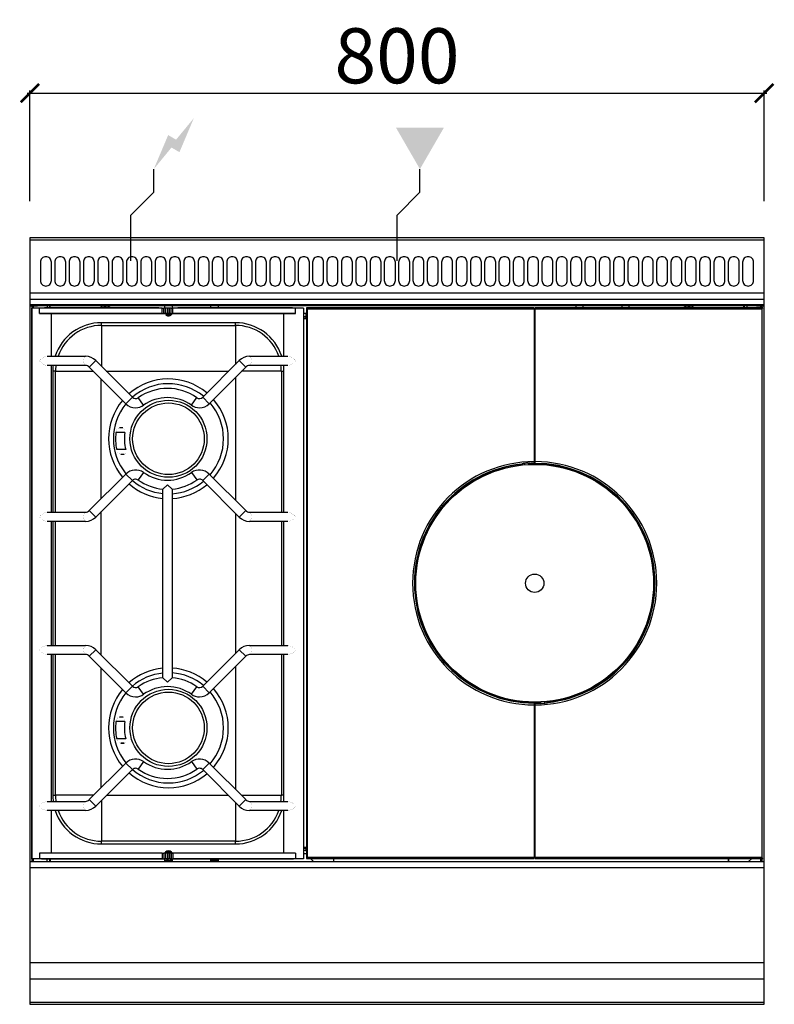
# Model space of a CAD drawing. Units: millimetres. Extents: x -11 to 811, y -835 to 238.
import ezdxf

# ---------------------------------------------------------------- set-up
doc = ezdxf.new("R2010")
doc.units = ezdxf.units.MM
for name, color, linetype in [('CAP-CELTIC-2D', 96, 'Continuous'), ('CAP-DESSIN-COTATION', 150, 'Continuous'), ('CAP-RESERVATIONS-ELEC', 1, 'Continuous'), ('CAP-RESERVATIONS-GAZ', 30, 'Continuous')]:
    doc.layers.add(name, color=color, linetype=linetype)
doc.styles.get("Standard").update_dxf_attribs({"font": 'arial.ttf'})
doc.dimstyles.new('CAPIC-COT-Metric', dxfattribs={"dimtxt": 60, "dimasz": 20, "dimexe": 3, "dimexo": 40, "dimgap": 10, "dimtad": 1, "dimdec": 0, "dimrnd": 0.5, "dimzin": 3, "dimdsep": 46, "dimtxsty": 'Standard', "dimblk": 'ARCHTICK', "dimcen": 3, "dimdle": 3, "dimadec": 0, "dimazin": 2, "dimtfac": 1, "dimtdec": 0, "dimtofl": 0, "dimtmove": 0, "dimatfit": 3, "dimfxl": 1, "dimfrac": 1, "dimtolj": 1, "dimtzin": 0, "dimarcsym": 0})

# ---------------------------------------------------------------- blocks, each defined once
blk = doc.blocks.new('_ArchTick')
at = {"color": 0, "linetype": 'ByBlock', "const_width": 0.15}
blk.add_lwpolyline([(-0.5, -0.5), (0.5, 0.5)], dxfattribs=at)
blk = doc.blocks.new('*D2')
at = {"layer": 'CAP-DESSIN-COTATION', "color": 0, "lineweight": -2, "transparency": 16777216}
for p, q in [((-3, 157.8), (803, 157.8)), ((0, 40), (0, 160.8)), ((800, 40), (800, 160.8))]:
    blk.add_line(p, q, dxfattribs=at)
at = {"layer": 'Defpoints', "color": 0, "transparency": 16777216}
for p in [(800, 157.8), (0, 0), (800, 0)]:
    blk.add_point(p, dxfattribs=at)
at = {"layer": 'CAP-DESSIN-COTATION', "color": 0, "lineweight": -2, "transparency": 16777216, "xscale": 20, "yscale": 20, "zscale": 20, "rotation": 180}
blk.add_blockref('_ArchTick', (0, 157.8), dxfattribs=at)
at = {"layer": 'CAP-DESSIN-COTATION', "color": 0, "lineweight": -2, "transparency": 16777216, "xscale": 20, "yscale": 20, "zscale": 20}
blk.add_blockref('_ArchTick', (800, 157.8), dxfattribs=at)
at = {"layer": 'CAP-DESSIN-COTATION', "color": 0, "transparency": 16777216, "insert": (400, 198.5), "char_height": 60, "attachment_point": 5}
blk.add_mtext('\\A1;800', dxfattribs=at)
blk = doc.blocks.new('A$C0f2822d9')
at = {"layer": 'CAP-RESERVATIONS-ELEC', "linetype": 'Continuous'}
blk.add_hatch(color=256, dxfattribs=at).paths.add_polyline_path([(178.7, 130.6), (159.3, 107.1), (150.7, 112.1), (135, 75), (154.3, 98.5), (163, 93.5)])
at = {"layer": 'CAP-RESERVATIONS-GAZ', "linetype": 'Continuous'}
blk.add_hatch(color=256, dxfattribs=at).paths.add_polyline_path([(425, 75), (451, 120), (399, 120)])
at = {"layer": 'CAP-CELTIC-2D'}
for p, q in [((799.5, -2.5), (0.5, -2.5)), ((799.5, -60.3), (0.5, -60.3)), ((800, -67), (0, -67)), ((800, -73), (0, -73)), ((75.8, -73), (0, -73)), ((799.5, -74), (0.5, -74)), ((0.5, -74), (8.5, -74)), ((2, -73), (2, -76.4)), ((4, -76.4), (4, -73)), ((10.5, -74), (8.5, -74)), ((789.5, -74), (10.5, -74)), ((19, -73), (19, -76.3)), ((21.7, -76.3), (21.7, -73)), ((22, -76.3), (22, -73)), ((75.8, -73), (88.3, -73)), ((77.6, -74.5), (77.7, -74.5)), ((77.6, -74.5), (77.7, -74.5)), ((77.7, -74.5), (77.7, -74.5)), ((81.4, -74.5), (82.6, -74.5)), ((81.4, -75.6), (81.4, -74.5)), ((81.4, -74.5), (82.6, -74.5)), ((82.6, -74.5), (82.6, -75.6)), ((86.3, -74.5), (86.4, -74.5)), ((86.3, -74.5), (86.4, -74.5)), ((711.8, -73), (88.3, -73)), ((147, -76.4), (147, -73)), ((155, -73), (155, -76.4)), ((197, -76.3), (197, -73)), ((205, -73), (205, -76.3)), ((595, -73), (595, -76.2)), ((603, -76.2), (603, -73)), ((645, -73), (645, -76.2)), ((653, -76.2), (653, -73)), ((711.8, -73), (724.3, -73)), ((713.6, -74.5), (713.7, -74.5)), ((713.6, -74.5), (713.7, -74.5)), ((717.4, -74.5), (718.6, -74.5)), ((717.4, -75.6), (717.4, -74.5)), ((717.4, -74.5), (718.6, -74.5)), ((718.6, -74.5), (718.6, -75.6)), ((722.3, -74.5), (722.4, -74.5)), ((722.3, -74.5), (722.4, -74.5)), ((800, -73), (724.3, -73)), ((778, -76.2), (778, -73)), ((778.3, -73), (778.3, -76.2)), ((781, -73), (781, -76.2)), ((791.5, -74), (789.5, -74)), ((791.5, -74), (799.5, -74)), ((796, -73), (796, -76.2)), ((798, -76.2), (798, -73)), ((2, -76.4), (2, -376.4)), ((10.5, -76.4), (2, -76.4)), ((2, -676.4), (2, -76.4)), ((10.5, -82.4), (10.5, -76.4)), ((144.2, -76.4), (10.5, -76.4)), ((144.2, -82.4), (10.5, -82.4)), ((10.5, -82.4), (23.3, -82.4)), ((12.6, -82.4), (23.3, -82.4)), ((140.7, -76.3), (16, -76.3)), ((23.3, -82.4), (146.5, -82.4)), ((23.3, -82.4), (23.3, -128.9)), ((140.7, -76.3), (140.7, -76.4)), ((144.2, -82.4), (144.2, -76.4)), ((144.2, -76.4), (146.1, -76.4)), ((144.2, -82.4), (146.1, -82.4)), ((146.1, -82.4), (146.1, -76.4)), ((147.9, -76.4), (146.1, -76.4)), ((147.9, -82.4), (146.1, -82.4)), ((146.7, -82.4), (147, -82.4)), ((149, -82.4), (147, -82.4)), ((147, -82.6), (147, -82.4)), ((147.9, -82.4), (147.9, -76.4)), ((149.8, -76.4), (147.9, -76.4)), ((149.8, -82.4), (147.9, -82.4)), ((154, -83.7), (148.1, -83.7)), ((149, -82.4), (151, -82.4)), ((149.8, -82.4), (149.8, -76.4)), ((150.2, -76.4), (149.8, -76.4)), ((150.2, -82.4), (149.8, -82.4)), ((150.2, -82.4), (150.2, -76.4)), ((152.1, -76.4), (150.2, -76.4)), ((152.1, -82.4), (150.2, -82.4)), ((153, -82.4), (151, -82.4)), ((152.1, -82.4), (152.1, -76.4)), ((153.9, -76.4), (152.1, -76.4)), ((153.9, -82.4), (152.1, -82.4)), ((153, -82.4), (153.5, -82.4)), ((153.5, -82.4), (155.4, -82.4)), ((153.9, -82.4), (153.9, -76.4)), ((153.9, -76.4), (155.8, -76.4)), ((153.9, -82.4), (155.8, -82.4)), ((154.2, -83.5), (155.4, -82.4)), ((155, -82.4), (155, -82.7)), ((155.4, -82.4), (276.7, -82.4)), ((155.8, -82.4), (155.8, -76.4)), ((289.5, -76.4), (155.8, -76.4)), ((289.5, -82.4), (155.8, -82.4)), ((286, -76.3), (161.4, -76.3)), ((161.4, -76.4), (161.4, -76.3)), ((276.7, -82.4), (287.3, -82.4)), ((276.7, -82.4), (289.5, -82.4)), ((276.7, -128.9), (276.7, -82.4)), ((289.5, -82.4), (289.5, -76.4)), ((298, -76.4), (289.5, -76.4)), ((298, -76.4), (298, -676.4)), ((298, -81.8), (301.5, -81.8)), ((298, -85.5), (301, -85.5)), ((301.5, -83.2), (301, -83.2)), ((301, -87.2), (301, -83.2)), ((302.5, -77.2), (301.5, -76.2)), ((301.5, -76.2), (301.5, -676.2)), ((549.5, -76.2), (301.5, -76.2)), ((302.5, -77.2), (549.5, -77.2)), ((302.5, -675.2), (302.5, -77.2)), ((549.5, -77.2), (549.5, -76.2)), ((549.5, -77.2), (549.5, -243.7)), ((550.5, -82), (549.5, -82)), ((798.5, -76.2), (550.5, -76.2)), ((550.5, -76.2), (550.5, -77.2)), ((550.5, -243.7), (550.5, -77.2)), ((550.5, -77.2), (797.5, -77.2)), ((797.5, -77.2), (798.5, -76.2)), ((797.5, -77.2), (797.5, -675.2)), ((224, -92.3), (78, -92.3)), ((78, -95.3), (78, -92.3)), ((78, -95.3), (224, -95.3)), ((78, -95.3), (78, -139.8)), ((224, -95.3), (224, -92.3)), ((224, -95.3), (224, -137.8)), ((298, -87.6), (301, -87.6)), ((301, -87.7), (298, -87.7)), ((301, -87.2), (301.5, -87.2)), ((301, -87.7), (301, -87.2)), ((550.5, -100.5), (549.5, -100.5)), ((549.5, -103.5), (550.5, -103.5)), ((549.5, -104.7), (550.5, -104.7)), ((549.5, -121.4), (550, -121.4)), ((549.5, -121.9), (550.5, -121.9)), ((550, -121.4), (550, -121.4)), ((18.9, -128.9), (60.8, -128.9)), ((60.8, -138.9), (18.9, -138.9)), ((23.3, -138.9), (23.3, -298.9)), ((60.8, -138.9), (60.7, -138.9)), ((64.7, -140.7), (71.8, -133.6)), ((71.8, -133.6), (111.7, -173.5)), ((188.3, -173.5), (228.2, -133.6)), ((235.3, -140.7), (228.2, -133.6)), ((239.2, -128.9), (281.1, -128.9)), ((281.1, -138.9), (239.2, -138.9)), ((276.7, -298.9), (276.7, -138.9)), ((25.1, -145.3), (25.1, -298.9)), ((28.1, -145.3), (25.1, -145.3)), ((28.1, -298.9), (28.1, -145.3)), ((28.1, -145.3), (69.4, -145.3)), ((104.6, -180.6), (64.7, -140.7)), ((83.3, -145.1), (216.7, -145.1)), ((235.3, -140.7), (195.4, -180.6)), ((274, -145.3), (230.6, -145.3)), ((274, -145.3), (276.7, -145.3)), ((274, -145.3), (274, -298.9)), ((77.8, -284), (77.8, -153.8)), ((224.2, -151.7), (224.2, -286)), ((104.6, -180.6), (111.7, -173.5)), ((123.9, -182.2), (118.1, -174)), ((176.1, -182.2), (181.9, -174)), ((195.4, -180.6), (188.3, -173.5)), ((103.5, -212), (93.8, -212)), ((101.4, -207), (97.7, -207)), ((104.5, -230.6), (94.7, -230.6)), ((99.1, -235.6), (102.9, -235.6)), ((536, -246.8), (536.1, -246.3)), ((536.1, -246.2), (536.1, -246.3)), ((537.5, -245.7), (536.4, -246)), ((536.5, -245.9), (536.5, -246.8)), ((537.5, -245.7), (537.5, -245.7)), ((538.7, -245.6), (538.7, -247.2)), ((539.2, -247.1), (539.2, -245.6)), ((543, -245.3), (543, -245.3)), ((543.5, -245.3), (543, -245.3)), ((543.5, -245.3), (543.5, -245.3)), ((543.5, -245.3), (543.5, -245.3)), ((544.7, -245.4), (543.5, -245.3)), ((544, -245.8), (544, -246.3)), ((544.5, -245.8), (544.5, -245.3)), ((545, -245.5), (544.6, -245.4)), ((545, -245.5), (545, -245.5)), ((549.5, -243.7), (549.5, -245.2)), ((549.5, -245.7), (549.5, -245.2)), ((550.5, -245.2), (549.5, -245.2)), ((550, -245.7), (550, -245.7)), ((550, -245.7), (550, -246.2)), ((550, -246.2), (550.1, -246.1)), ((550.1, -246.1), (550.5, -245.6)), ((550.5, -245.6), (550.5, -243.7)), ((550.5, -245.6), (550.5, -245.6)), ((64.7, -297), (104.6, -257.2)), ((104.6, -257.2), (111.7, -264.2)), ((123.9, -255.5), (118.1, -263.7)), ((176.1, -255.5), (181.9, -263.7)), ((195.4, -257.2), (188.3, -264.2)), ((195.4, -257.2), (235.3, -297)), ((536, -246.8), (536.5, -246.8)), ((536, -246.8), (536, -247.4)), ((536.5, -247.4), (536.5, -246.8)), ((111.7, -264.2), (71.8, -304.1)), ((228.2, -304.1), (188.3, -264.2)), ((150, -268.9), (145, -273.6)), ((145, -479.1), (145, -273.6)), ((145, -273.6), (145, -273.6)), ((155, -273.6), (150, -268.9)), ((155, -273.6), (155, -273.6)), ((155, -273.6), (155, -479.1)), ((18.9, -298.9), (60.8, -298.9)), ((64.7, -297), (71.8, -304.1)), ((77.8, -454.6), (77.8, -298.1)), ((224.2, -300.2), (224.2, -452.6)), ((235.3, -297), (228.2, -304.1)), ((239.2, -298.9), (281.1, -298.9)), ((60.8, -308.9), (18.9, -308.9)), ((23.3, -308.9), (23.3, -443.9)), ((25.1, -308.9), (25.1, -443.9)), ((28.1, -443.9), (28.1, -308.9)), ((281.1, -308.9), (239.2, -308.9)), ((274, -308.9), (274, -443.9)), ((276.7, -443.9), (276.7, -308.9)), ((2, -376.4), (2, -676.4)), ((18.9, -443.9), (60.8, -443.9)), ((64.7, -455.7), (71.8, -448.6)), ((71.8, -448.6), (111.7, -488.5)), ((188.3, -488.5), (228.2, -448.6)), ((235.3, -455.7), (228.2, -448.6)), ((239.2, -443.9), (281.1, -443.9)), ((60.8, -453.9), (18.9, -453.9)), ((23.3, -453.9), (23.3, -613.9)), ((25.1, -453.9), (25.1, -607.3)), ((28.1, -607.3), (28.1, -453.9)), ((60.8, -453.9), (60.7, -453.9)), ((104.6, -495.6), (64.7, -455.7)), ((235.3, -455.7), (195.4, -495.6)), ((281.1, -453.9), (239.2, -453.9)), ((274, -453.9), (274, -607.3)), ((276.7, -613.9), (276.7, -453.9)), ((77.8, -599), (77.8, -468.8)), ((224.2, -466.7), (224.2, -601)), ((145, -479.1), (150, -483.9)), ((145, -479.1), (145, -479.1)), ((150, -483.9), (155, -479.1)), ((155, -479.1), (155, -479.1)), ((104.6, -495.6), (111.7, -488.5)), ((123.9, -497.2), (118.1, -489)), ((176.1, -497.2), (181.9, -489)), ((195.4, -495.6), (188.3, -488.5)), ((549.9, -506.3), (549.5, -506.7)), ((549.5, -506.7), (549.5, -506.8)), ((549.5, -506.8), (549.5, -508.7)), ((549.5, -507.2), (550.5, -507.2)), ((549.5, -508.7), (549.5, -675.2)), ((550, -506.2), (549.9, -506.3)), ((550, -506.7), (550, -506.2)), ((550.5, -506.7), (550.5, -507.1)), ((550.5, -508.7), (550.5, -507.1)), ((550.5, -675.2), (550.5, -508.7)), ((555, -506.8), (555.4, -507)), ((555, -506.8), (555, -506.8)), ((555.3, -507), (556.5, -507.1)), ((555.5, -506.5), (555.5, -507)), ((555.7, -507), (556.5, -507)), ((556, -506.5), (556, -506)), ((556.5, -507), (557, -507)), ((556.5, -507), (556.5, -507.1)), ((556.5, -507), (556.5, -507)), ((556.5, -507.1), (556.5, -507.1)), ((557, -507), (557, -507)), ((560.8, -505.2), (560.8, -506.8)), ((561.3, -506.7), (561.3, -505.2)), ((562.5, -506.6), (563.6, -506.4)), ((562.5, -506.7), (562.5, -506.6)), ((563.5, -505), (563.5, -505.6)), ((564, -505.6), (563.5, -505.6)), ((563.5, -506.4), (563.5, -505.6)), ((564, -505.6), (563.9, -506.1)), ((563.9, -506.2), (563.9, -506.1)), ((564, -505.6), (564, -504.9)), ((101.4, -522), (97.7, -522)), ((101.5, -522), (97.7, -522)), ((103.5, -527), (93.8, -527)), ((104.5, -545.6), (94.7, -545.6)), ((99.1, -550.6), (102.9, -550.6)), ((102.9, -550.6), (99.1, -550.6)), ((64.7, -612), (104.6, -572.2)), ((111.7, -579.2), (71.8, -619.1)), ((104.6, -572.2), (111.7, -579.2)), ((123.9, -570.5), (118.1, -578.7)), ((176.1, -570.5), (181.9, -578.7)), ((195.4, -572.2), (188.3, -579.2)), ((228.2, -619.1), (188.3, -579.2)), ((195.4, -572.2), (235.3, -612)), ((25.1, -607.3), (28.1, -607.3)), ((69.5, -607.3), (28.1, -607.3)), ((216.6, -607.5), (83.4, -607.5)), ((230.5, -607.3), (274, -607.3)), ((276.7, -607.3), (274, -607.3)), ((18.9, -613.9), (60.8, -613.9)), ((64.7, -612), (71.8, -619.1)), ((78, -612.9), (78, -657.3)), ((224, -615), (224, -657.3)), ((235.3, -612), (228.2, -619.1)), ((239.2, -613.9), (281.1, -613.9)), ((60.8, -623.9), (18.9, -623.9)), ((23.3, -623.9), (23.3, -670.4)), ((281.1, -623.9), (239.2, -623.9)), ((276.7, -670.4), (276.7, -623.9)), ((550.5, -630.4), (549.5, -630.5)), ((550, -630.9), (550, -630.9)), ((550.5, -630.9), (550, -630.9)), ((549.5, -633.5), (550.5, -633.5)), ((224, -657.3), (78, -657.3)), ((78, -660.3), (78, -657.3)), ((78, -660.3), (224, -660.3)), ((224, -660.3), (224, -657.3)), ((298, -663.7), (301, -663.7)), ((301, -665), (298, -665)), ((301, -665.1), (298, -665.1)), ((301, -663.7), (301, -664.2)), ((301.5, -664.2), (301, -664.2)), ((301, -668.2), (301, -664.2)), ((550.5, -657.3), (549.5, -657.3)), ((550.5, -658.5), (549.5, -658.5)), ((549.5, -661.5), (550.5, -661.5)), ((10.5, -670.4), (10.5, -676.4)), ((144.2, -670.4), (10.5, -670.4)), ((144.2, -670.4), (144.2, -676.4)), ((144.2, -670.4), (146.1, -670.4)), ((146.1, -670.4), (146.1, -676.4)), ((147.9, -670.4), (146.1, -670.4)), ((147.9, -669.1), (146.6, -670.4)), ((147.9, -669.1), (146.6, -670.4)), ((147, -670.4), (147, -670)), ((149.8, -670.4), (147.9, -670.4)), ((147.9, -670.4), (147.9, -676.4)), ((154.1, -669), (148, -669)), ((150.2, -670.4), (149.8, -670.4)), ((149.8, -670.4), (149.8, -676.4)), ((152.1, -670.4), (150.2, -670.4)), ((150.2, -670.4), (150.2, -676.4)), ((152.1, -670.4), (152.1, -676.4)), ((153.9, -670.4), (152.1, -670.4)), ((153.9, -670.4), (153.9, -676.4)), ((153.9, -670.4), (155.8, -670.4)), ((155.5, -670.4), (154.2, -669.1)), ((155.5, -670.4), (154.2, -669.1)), ((155, -669.9), (155, -670.4)), ((155.8, -670.4), (155.8, -676.4)), ((289.5, -670.4), (155.8, -670.4)), ((289.5, -670.4), (289.5, -676.4)), ((301, -667.3), (298, -667.3)), ((298, -670.8), (301.5, -670.8)), ((301.5, -670.9), (298, -670.9)), ((301, -668.2), (301.5, -668.2)), ((301, -670.9), (301, -670.8)), ((301.4, -670.9), (301.4, -670.8)), ((302.5, -675.2), (301.5, -676.2)), ((549.5, -675.2), (302.5, -675.2)), ((549.5, -676.2), (549.5, -675.2)), ((797.5, -675.2), (550.5, -675.2)), ((550.5, -675.2), (550.5, -676.2)), ((797.5, -675.2), (798.5, -676.2)), ((800, -679.8), (0, -679.8)), ((0, -685.8), (800, -685.8)), ((2, -676.4), (2, -679.8)), ((10.5, -676.4), (2, -676.4)), ((12.6, -676.4), (2, -676.4)), ((4, -679.8), (4, -676.4)), ((144.2, -676.4), (10.5, -676.4)), ((12.6, -676.4), (146.5, -676.4)), ((19, -679.8), (19, -676.4)), ((21.7, -679.8), (21.7, -676.4)), ((22, -676.4), (22, -679.8)), ((144.2, -676.4), (146.1, -676.4)), ((147.9, -676.4), (146.1, -676.4)), ((146.5, -676.4), (147, -676.4)), ((149, -676.4), (147, -676.4)), ((147, -679.8), (147, -676.4)), ((155, -678.2), (147, -678.2)), ((147, -678.5), (155, -678.5)), ((149.8, -676.4), (147.9, -676.4)), ((149, -676.4), (151, -676.4)), ((150.2, -676.4), (149.8, -676.4)), ((152.1, -676.4), (150.2, -676.4)), ((153, -676.4), (151, -676.4)), ((153.9, -676.4), (152.1, -676.4)), ((153, -676.4), (153.5, -676.4)), ((153.5, -676.4), (287.3, -676.4)), ((153.9, -676.4), (155.8, -676.4)), ((155, -676.4), (155, -679.8)), ((289.5, -676.4), (155.8, -676.4)), ((197, -679.8), (197, -676.4)), ((205, -678.2), (197, -678.2)), ((197, -678.5), (205, -678.5)), ((205, -676.4), (205, -679.8)), ((298, -676.4), (287.3, -676.4)), ((298, -676.4), (289.5, -676.4)), ((301.5, -676.2), (549.5, -676.2)), ((309.3, -679.8), (305.6, -676.2)), ((330.7, -676.2), (330.7, -679.8)), ((331, -676.2), (331, -679.8)), ((550.5, -676.2), (798.5, -676.2)), ((761, -676.2), (761, -679.8)), ((761.3, -679.8), (761.3, -676.2)), ((786.4, -676.2), (782.7, -679.8)), ((796, -676.2), (796, -679.8)), ((798, -679.8), (798, -676.2)), ((800, -789.8), (0, -789.8)), ((800, -807.6), (0, -807.6)), ((800, -833.1), (0, -833.1))]:
    blk.add_line(p, q, dxfattribs=at)
blk.add_lwpolyline([(800, 0), (0, 0), (0, -835), (800, -835)], close=True, dxfattribs=at)
for points in [[(17.5, -20.4), (17.5, -20.4, 0.414214), (11.5, -26.4), (11.5, -46.4, 0.414214), (17.5, -52.4), (17.5, -52.4, 0.414214), (23.5, -46.4), (23.5, -26.4, 0.414214)], [(33.1, -20.4), (33.1, -20.4, 0.414214), (27.1, -26.4), (27.1, -46.4, 0.414214), (33.1, -52.4), (33.1, -52.4, 0.414214), (39.1, -46.4), (39.1, -26.4, 0.414214)], [(48.7, -20.4), (48.7, -20.4, 0.414214), (42.7, -26.4), (42.7, -46.4, 0.414214), (48.7, -52.4), (48.7, -52.4, 0.414214), (54.7, -46.4), (54.7, -26.4, 0.414214)], [(64.3, -20.4), (64.3, -20.4, 0.414214), (58.3, -26.4), (58.3, -46.4, 0.414214), (64.3, -52.4), (64.3, -52.4, 0.414214), (70.3, -46.4), (70.3, -26.4, 0.414214)], [(79.9, -20.4), (79.9, -20.4, 0.414214), (73.9, -26.4), (73.9, -46.4, 0.414214), (79.9, -52.4), (79.9, -52.4, 0.414214), (85.9, -46.4), (85.9, -26.4, 0.414214)], [(95.6, -20.4), (95.6, -20.4, 0.414214), (89.6, -26.4), (89.6, -46.4, 0.414214), (95.6, -52.4), (95.6, -52.4, 0.414214), (101.6, -46.4), (101.6, -26.4, 0.414214)], [(111.2, -20.4), (111.2, -20.4, 0.414214), (105.2, -26.4), (105.2, -46.4, 0.414214), (111.2, -52.4), (111.2, -52.4, 0.414214), (117.2, -46.4), (117.2, -26.4, 0.414214)], [(126.8, -20.4), (126.8, -20.4, 0.414214), (120.8, -26.4), (120.8, -46.4, 0.414214), (126.8, -52.4), (126.8, -52.4, 0.414214), (132.8, -46.4), (132.8, -26.4, 0.414214)], [(142.4, -20.4), (142.4, -20.4, 0.414214), (136.4, -26.4), (136.4, -46.4, 0.414214), (142.4, -52.4), (142.4, -52.4, 0.414214), (148.4, -46.4), (148.4, -26.4, 0.414214)], [(158, -20.4), (158, -20.4, 0.414214), (152, -26.4), (152, -46.4, 0.414214), (158, -52.4), (158, -52.4, 0.414214), (164, -46.4), (164, -26.4, 0.414214)], [(173.6, -20.4), (173.6, -20.4, 0.414214), (167.6, -26.4), (167.6, -46.4, 0.414214), (173.6, -52.4), (173.6, -52.4, 0.414214), (179.6, -46.4), (179.6, -26.4, 0.414214)], [(189.2, -20.4), (189.2, -20.4, 0.414214), (183.2, -26.4), (183.2, -46.4, 0.414214), (189.2, -52.4), (189.2, -52.4, 0.414214), (195.2, -46.4), (195.2, -26.4, 0.414214)], [(204.8, -20.4), (204.8, -20.4, 0.414214), (198.8, -26.4), (198.8, -46.4, 0.414214), (204.8, -52.4), (204.8, -52.4, 0.414214), (210.8, -46.4), (210.8, -26.4, 0.414214)], [(220.5, -20.4), (220.5, -20.4, 0.414214), (214.5, -26.4), (214.5, -46.4, 0.414214), (220.5, -52.4), (220.5, -52.4, 0.414214), (226.5, -46.4), (226.5, -26.4, 0.414214)], [(236.1, -20.4), (236.1, -20.4, 0.414214), (230.1, -26.4), (230.1, -46.4, 0.414214), (236.1, -52.4), (236.1, -52.4, 0.414214), (242.1, -46.4), (242.1, -26.4, 0.414214)], [(251.7, -20.4), (251.7, -20.4, 0.414214), (245.7, -26.4), (245.7, -46.4, 0.414214), (251.7, -52.4), (251.7, -52.4, 0.414214), (257.7, -46.4), (257.7, -26.4, 0.414214)], [(267.3, -20.4), (267.3, -20.4, 0.414214), (261.3, -26.4), (261.3, -46.4, 0.414214), (267.3, -52.4), (267.3, -52.4, 0.414214), (273.3, -46.4), (273.3, -26.4, 0.414214)], [(282.9, -20.4), (282.9, -20.4, 0.414214), (276.9, -26.4), (276.9, -46.4, 0.414214), (282.9, -52.4), (282.9, -52.4, 0.414214), (288.9, -46.4), (288.9, -26.4, 0.414214)], [(298.5, -20.4), (298.5, -20.4, 0.414214), (292.5, -26.4), (292.5, -46.4, 0.414214), (298.5, -52.4), (298.5, -52.4, 0.414214), (304.5, -46.4), (304.5, -26.4, 0.414214)], [(314.1, -20.4), (314.1, -20.4, 0.414214), (308.1, -26.4), (308.1, -46.4, 0.414214), (314.1, -52.4), (314.1, -52.4, 0.414214), (320.1, -46.4), (320.1, -26.4, 0.414214)], [(329.7, -20.4), (329.7, -20.4, 0.414214), (323.7, -26.4), (323.7, -46.4, 0.414214), (329.7, -52.4), (329.7, -52.4, 0.414214), (335.7, -46.4), (335.7, -26.4, 0.414214)], [(345.4, -20.4), (345.4, -20.4, 0.414214), (339.4, -26.4), (339.4, -46.4, 0.414214), (345.4, -52.4), (345.4, -52.4, 0.414214), (351.4, -46.4), (351.4, -26.4, 0.414214)], [(361, -20.4), (361, -20.4, 0.414214), (355, -26.4), (355, -46.4, 0.414214), (361, -52.4), (361, -52.4, 0.414214), (367, -46.4), (367, -26.4, 0.414214)], [(376.6, -20.4), (376.6, -20.4, 0.414214), (370.6, -26.4), (370.6, -46.4, 0.414214), (376.6, -52.4), (376.6, -52.4, 0.414214), (382.6, -46.4), (382.6, -26.4, 0.414214)], [(392.2, -20.4), (392.2, -20.4, 0.414214), (386.2, -26.4), (386.2, -46.4, 0.414214), (392.2, -52.4), (392.2, -52.4, 0.414214), (398.2, -46.4), (398.2, -26.4, 0.414214)], [(407.8, -20.4), (407.8, -20.4, 0.414214), (401.8, -26.4), (401.8, -46.4, 0.414214), (407.8, -52.4), (407.8, -52.4, 0.414214), (413.8, -46.4), (413.8, -26.4, 0.414214)], [(423.4, -20.4), (423.4, -20.4, 0.414214), (417.4, -26.4), (417.4, -46.4, 0.414214), (423.4, -52.4), (423.4, -52.4, 0.414214), (429.4, -46.4), (429.4, -26.4, 0.414214)], [(439, -20.4), (439, -20.4, 0.414214), (433, -26.4), (433, -46.4, 0.414214), (439, -52.4), (439, -52.4, 0.414214), (445, -46.4), (445, -26.4, 0.414214)], [(454.6, -20.4), (454.6, -20.4, 0.414214), (448.6, -26.4), (448.6, -46.4, 0.414214), (454.6, -52.4), (454.6, -52.4, 0.414214), (460.6, -46.4), (460.6, -26.4, 0.414214)], [(470.3, -20.4), (470.3, -20.4, 0.414214), (464.3, -26.4), (464.3, -46.4, 0.414214), (470.3, -52.4), (470.3, -52.4, 0.414214), (476.3, -46.4), (476.3, -26.4, 0.414214)], [(485.9, -20.4), (485.9, -20.4, 0.414214), (479.9, -26.4), (479.9, -46.4, 0.414214), (485.9, -52.4), (485.9, -52.4, 0.414214), (491.9, -46.4), (491.9, -26.4, 0.414214)], [(501.5, -20.4), (501.5, -20.4, 0.414214), (495.5, -26.4), (495.5, -46.4, 0.414214), (501.5, -52.4), (501.5, -52.4, 0.414214), (507.5, -46.4), (507.5, -26.4, 0.414214)], [(517.1, -20.4), (517.1, -20.4, 0.414214), (511.1, -26.4), (511.1, -46.4, 0.414214), (517.1, -52.4), (517.1, -52.4, 0.414214), (523.1, -46.4), (523.1, -26.4, 0.414214)], [(532.7, -20.4), (532.7, -20.4, 0.414214), (526.7, -26.4), (526.7, -46.4, 0.414214), (532.7, -52.4), (532.7, -52.4, 0.414214), (538.7, -46.4), (538.7, -26.4, 0.414214)], [(548.3, -20.4), (548.3, -20.4, 0.414214), (542.3, -26.4), (542.3, -46.4, 0.414214), (548.3, -52.4), (548.3, -52.4, 0.414214), (554.3, -46.4), (554.3, -26.4, 0.414214)], [(563.9, -20.4), (563.9, -20.4, 0.414214), (557.9, -26.4), (557.9, -46.4, 0.414214), (563.9, -52.4), (563.9, -52.4, 0.414214), (569.9, -46.4), (569.9, -26.4, 0.414214)], [(579.5, -20.4), (579.5, -20.4, 0.414214), (573.5, -26.4), (573.5, -46.4, 0.414214), (579.5, -52.4), (579.5, -52.4, 0.414214), (585.5, -46.4), (585.5, -26.4, 0.414214)], [(595.2, -20.4), (595.2, -20.4, 0.414214), (589.2, -26.4), (589.2, -46.4, 0.414214), (595.2, -52.4), (595.2, -52.4, 0.414214), (601.2, -46.4), (601.2, -26.4, 0.414214)], [(610.8, -20.4), (610.8, -20.4, 0.414214), (604.8, -26.4), (604.8, -46.4, 0.414214), (610.8, -52.4), (610.8, -52.4, 0.414214), (616.8, -46.4), (616.8, -26.4, 0.414214)], [(626.4, -20.4), (626.4, -20.4, 0.414214), (620.4, -26.4), (620.4, -46.4, 0.414214), (626.4, -52.4), (626.4, -52.4, 0.414214), (632.4, -46.4), (632.4, -26.4, 0.414214)], [(642, -20.4), (642, -20.4, 0.414214), (636, -26.4), (636, -46.4, 0.414214), (642, -52.4), (642, -52.4, 0.414214), (648, -46.4), (648, -26.4, 0.414214)], [(657.6, -20.4), (657.6, -20.4, 0.414214), (651.6, -26.4), (651.6, -46.4, 0.414214), (657.6, -52.4), (657.6, -52.4, 0.414214), (663.6, -46.4), (663.6, -26.4, 0.414214)], [(673.2, -20.4), (673.2, -20.4, 0.414214), (667.2, -26.4), (667.2, -46.4, 0.414214), (673.2, -52.4), (673.2, -52.4, 0.414214), (679.2, -46.4), (679.2, -26.4, 0.414214)], [(688.8, -20.4), (688.8, -20.4, 0.414214), (682.8, -26.4), (682.8, -46.4, 0.414214), (688.8, -52.4), (688.8, -52.4, 0.414214), (694.8, -46.4), (694.8, -26.4, 0.414214)], [(704.4, -20.4), (704.4, -20.4, 0.414214), (698.4, -26.4), (698.4, -46.4, 0.414214), (704.4, -52.4), (704.4, -52.4, 0.414214), (710.4, -46.4), (710.4, -26.4, 0.414214)], [(720.1, -20.4), (720.1, -20.4, 0.414214), (714.1, -26.4), (714.1, -46.4, 0.414214), (720.1, -52.4), (720.1, -52.4, 0.414214), (726.1, -46.4), (726.1, -26.4, 0.414214)], [(735.7, -20.4), (735.7, -20.4, 0.414214), (729.7, -26.4), (729.7, -46.4, 0.414214), (735.7, -52.4), (735.7, -52.4, 0.414214), (741.7, -46.4), (741.7, -26.4, 0.414214)], [(751.3, -20.4), (751.3, -20.4, 0.414214), (745.3, -26.4), (745.3, -46.4, 0.414214), (751.3, -52.4), (751.3, -52.4, 0.414214), (757.3, -46.4), (757.3, -26.4, 0.414214)], [(766.9, -20.4), (766.9, -20.4, 0.414214), (760.9, -26.4), (760.9, -46.4, 0.414214), (766.9, -52.4), (766.9, -52.4, 0.414214), (772.9, -46.4), (772.9, -26.4, 0.414214)], [(782.5, -20.4), (782.5, -20.4, 0.414214), (776.5, -26.4), (776.5, -46.4, 0.414214), (782.5, -52.4), (782.5, -52.4, 0.414214), (788.5, -46.4), (788.5, -26.4, 0.414214)]]:
    blk.add_lwpolyline(points, format="xyb", close=True, dxfattribs=at)
at = {"layer": 'CAP-CELTIC-2D', "const_width": 0.1}
for points in [[(550.5, -120.9), (550.5, -121), (550.5, -121), (550.5, -121.1), (550.5, -121.1), (550.5, -121.1), (550.4, -121.2), (550.4, -121.2), (550.4, -121.2), (550.4, -121.3), (550.4, -121.3), (550.3, -121.3), (550.3, -121.3), (550.3, -121.4), (550.2, -121.4), (550.2, -121.4), (550.2, -121.4), (550.1, -121.4), (550.1, -121.4), (550, -121.4), (550, -121.4)], [(60.7, -138.9), (60.6, -138.8), (60.4, -138.8), (60.2, -138.7), (60, -138.6), (59.9, -138.4), (59.7, -138.2), (59.6, -137.9), (59.4, -137.7), (59.3, -137.4), (59.2, -137.1), (59.1, -136.7), (59, -136.3), (58.9, -136), (58.8, -135.5), (58.8, -135.1), (58.7, -134.7), (58.7, -134.3), (58.7, -133.8), (58.7, -133.4), (58.7, -133), (58.8, -132.6), (58.8, -132.1), (58.9, -131.7), (59, -131.4), (59.1, -131), (59.2, -130.6), (59.3, -130.3), (59.5, -130), (59.6, -129.8), (59.7, -129.5), (59.9, -129.3), (60.1, -129.2), (60.2, -129), (60.4, -128.9), (60.6, -128.9), (60.8, -128.9)], [(239.2, -138.9), (239.4, -138.9), (239.6, -138.8), (239.7, -138.7), (239.9, -138.6), (240, -138.5), (240.2, -138.3), (240.3, -138.1), (240.4, -137.9), (240.6, -137.7), (240.7, -137.4), (240.8, -137.1), (240.9, -136.8), (241, -136.5), (241.1, -136.1), (241.1, -135.8), (241.2, -135.4), (241.2, -135), (241.3, -134.6), (241.3, -134.3), (241.3, -133.9), (241.3, -133.5), (241.3, -133.1), (241.2, -132.7), (241.2, -132.3), (241.1, -132), (241.1, -131.6), (241, -131.3), (240.9, -130.9), (240.8, -130.6), (240.7, -130.3), (240.6, -130.1), (240.4, -129.8), (240.3, -129.6), (240.2, -129.4), (240, -129.2), (239.9, -129.1), (239.7, -129), (239.6, -128.9), (239.4, -128.9), (239.2, -128.9)], [(536.1, -246.2), (536.1, -246.1), (536.1, -246.1), (536.2, -246.1), (536.2, -246.1), (536.2, -246.1), (536.3, -246.1), (536.3, -246.1), (536.3, -246.1), (536.3, -246), (536.4, -246), (536.4, -246), (536.4, -246)], [(536.1, -246.3), (536.1, -246.3), (536.1, -246.3), (536.2, -246.3), (536.2, -246.3), (536.2, -246.2), (536.3, -246.2), (536.3, -246.2), (536.3, -246.2), (536.4, -246.1), (536.4, -246.1), (536.4, -246.1), (536.4, -246.1), (536.4, -246), (536.5, -246), (536.5, -246), (536.5, -245.9)], [(549.5, -245.2), (549.5, -245.2), (549.5, -245.3), (549.5, -245.3), (549.5, -245.3), (549.5, -245.3), (549.4, -245.3), (549.4, -245.4), (549.4, -245.4), (549.4, -245.4), (549.3, -245.4), (549.3, -245.4), (549.3, -245.4), (549.3, -245.4), (549.3, -245.4), (549.2, -245.4), (549.2, -245.4), (549.2, -245.4), (549.2, -245.4), (549.2, -245.4), (549.2, -245.4), (549.2, -245.4), (549.1, -245.4), (549.1, -245.4), (549.1, -245.4), (549.1, -245.4), (549.1, -245.4), (549.1, -245.4), (549.1, -245.4), (549.1, -245.4), (549, -245.4), (549, -245.4), (549, -245.4), (549, -245.4), (549, -245.4)], [(60.8, -298.9), (60.6, -298.9), (60.4, -298.9), (60.3, -299), (60.1, -299.1), (60, -299.2), (59.8, -299.4), (59.7, -299.6), (59.6, -299.8), (59.4, -300.1), (59.3, -300.3), (59.2, -300.6), (59.1, -300.9), (59, -301.3), (58.9, -301.6), (58.9, -302), (58.8, -302.3), (58.8, -302.7), (58.7, -303.1), (58.7, -303.5), (58.7, -303.9), (58.7, -304.3), (58.7, -304.6), (58.8, -305), (58.8, -305.4), (58.9, -305.8), (58.9, -306.1), (59, -306.5), (59.1, -306.8), (59.2, -307.1), (59.3, -307.4), (59.4, -307.7), (59.6, -307.9), (59.7, -308.1), (59.8, -308.3), (60, -308.5), (60.1, -308.6), (60.3, -308.7), (60.4, -308.8), (60.6, -308.9), (60.8, -308.9)], [(239.2, -298.9), (239.4, -298.9), (239.6, -298.9), (239.7, -299), (239.9, -299.1), (240, -299.2), (240.2, -299.4), (240.3, -299.6), (240.4, -299.8), (240.6, -300.1), (240.7, -300.3), (240.8, -300.6), (240.9, -300.9), (241, -301.3), (241.1, -301.6), (241.1, -302), (241.2, -302.3), (241.2, -302.7), (241.3, -303.1), (241.3, -303.5), (241.3, -303.9), (241.3, -304.3), (241.3, -304.6), (241.2, -305), (241.2, -305.4), (241.1, -305.8), (241.1, -306.1), (241, -306.5), (240.9, -306.8), (240.8, -307.1), (240.7, -307.4), (240.6, -307.7), (240.4, -307.9), (240.3, -308.1), (240.2, -308.3), (240, -308.5), (239.9, -308.6), (239.7, -308.7), (239.6, -308.8), (239.4, -308.9), (239.2, -308.9)], [(60.7, -453.9), (60.6, -453.8), (60.4, -453.8), (60.2, -453.7), (60, -453.6), (59.9, -453.4), (59.7, -453.2), (59.6, -452.9), (59.4, -452.7), (59.3, -452.4), (59.2, -452.1), (59.1, -451.7), (59, -451.3), (58.9, -451), (58.8, -450.5), (58.8, -450.1), (58.7, -449.7), (58.7, -449.3), (58.7, -448.8), (58.7, -448.4), (58.7, -448), (58.8, -447.6), (58.8, -447.1), (58.9, -446.7), (59, -446.4), (59.1, -446), (59.2, -445.6), (59.3, -445.3), (59.5, -445), (59.6, -444.8), (59.7, -444.5), (59.9, -444.3), (60.1, -444.2), (60.2, -444), (60.4, -443.9), (60.6, -443.9), (60.8, -443.9)], [(239.2, -453.9), (239.4, -453.9), (239.6, -453.8), (239.7, -453.7), (239.9, -453.6), (240, -453.5), (240.2, -453.3), (240.3, -453.1), (240.4, -452.9), (240.6, -452.7), (240.7, -452.4), (240.8, -452.1), (240.9, -451.8), (241, -451.5), (241.1, -451.1), (241.1, -450.8), (241.2, -450.4), (241.2, -450), (241.3, -449.6), (241.3, -449.3), (241.3, -448.9), (241.3, -448.5), (241.3, -448.1), (241.2, -447.7), (241.2, -447.3), (241.1, -447), (241.1, -446.6), (241, -446.3), (240.9, -445.9), (240.8, -445.6), (240.7, -445.3), (240.6, -445.1), (240.4, -444.8), (240.3, -444.6), (240.2, -444.4), (240, -444.2), (239.9, -444.1), (239.7, -444), (239.6, -443.9), (239.4, -443.9), (239.2, -443.9)], [(550.5, -507.1), (550.5, -507.1), (550.5, -507.1), (550.5, -507.1), (550.5, -507.1), (550.5, -507), (550.6, -507), (550.6, -507), (550.6, -507), (550.6, -507), (550.7, -507), (550.7, -507), (550.7, -507), (550.7, -507), (550.7, -506.9), (550.8, -506.9), (550.8, -506.9), (550.8, -506.9), (550.8, -506.9), (550.8, -506.9), (550.8, -506.9), (550.8, -506.9), (550.9, -506.9), (550.9, -506.9), (550.9, -506.9), (550.9, -506.9), (550.9, -506.9), (550.9, -506.9), (550.9, -506.9), (550.9, -506.9), (551, -506.9), (551, -506.9), (551, -506.9), (551, -506.9), (551, -506.9)], [(563.9, -506.1), (563.9, -506.1), (563.9, -506.1), (563.8, -506.1), (563.8, -506.1), (563.8, -506.1), (563.7, -506.1), (563.7, -506.2), (563.7, -506.2), (563.6, -506.2), (563.6, -506.2), (563.6, -506.3), (563.6, -506.3), (563.6, -506.3), (563.5, -506.4), (563.5, -506.4), (563.5, -506.4)], [(563.9, -506.2), (563.9, -506.2), (563.9, -506.2), (563.8, -506.2), (563.8, -506.2), (563.8, -506.3), (563.7, -506.3), (563.7, -506.3), (563.7, -506.3), (563.7, -506.3), (563.6, -506.4), (563.6, -506.4), (563.6, -506.4)], [(60.8, -613.9), (60.6, -613.9), (60.4, -613.9), (60.3, -614), (60.1, -614.1), (60, -614.2), (59.8, -614.4), (59.7, -614.6), (59.6, -614.8), (59.4, -615.1), (59.3, -615.3), (59.2, -615.6), (59.1, -615.9), (59, -616.3), (58.9, -616.6), (58.9, -617), (58.8, -617.3), (58.8, -617.7), (58.7, -618.1), (58.7, -618.5), (58.7, -618.9), (58.7, -619.3), (58.7, -619.6), (58.8, -620), (58.8, -620.4), (58.9, -620.8), (58.9, -621.1), (59, -621.5), (59.1, -621.8), (59.2, -622.1), (59.3, -622.4), (59.4, -622.7), (59.6, -622.9), (59.7, -623.1), (59.8, -623.3), (60, -623.5), (60.1, -623.6), (60.3, -623.7), (60.4, -623.8), (60.6, -623.9), (60.8, -623.9)], [(239.2, -613.9), (239.4, -613.9), (239.6, -613.9), (239.7, -614), (239.9, -614.1), (240, -614.2), (240.2, -614.4), (240.3, -614.6), (240.4, -614.8), (240.6, -615.1), (240.7, -615.3), (240.8, -615.6), (240.9, -615.9), (241, -616.3), (241.1, -616.6), (241.1, -617), (241.2, -617.3), (241.2, -617.7), (241.3, -618.1), (241.3, -618.5), (241.3, -618.9), (241.3, -619.3), (241.3, -619.6), (241.2, -620), (241.2, -620.4), (241.1, -620.8), (241.1, -621.1), (241, -621.5), (240.9, -621.8), (240.8, -622.1), (240.7, -622.4), (240.6, -622.7), (240.4, -622.9), (240.3, -623.1), (240.2, -623.3), (240, -623.5), (239.9, -623.6), (239.7, -623.7), (239.6, -623.8), (239.4, -623.9), (239.2, -623.9)], [(549.5, -631.4), (549.5, -631.4), (549.5, -631.3), (549.5, -631.3), (549.5, -631.3), (549.5, -631.2), (549.6, -631.2), (549.6, -631.2), (549.6, -631.1), (549.6, -631.1), (549.6, -631.1), (549.7, -631), (549.7, -631), (549.7, -631), (549.8, -631), (549.8, -631), (549.8, -631), (549.9, -630.9), (549.9, -630.9), (550, -630.9), (550, -630.9)]]:
    blk.add_lwpolyline(points, dxfattribs=at)
for points in [[(550.5, -121.9), (550.5, -121.8), (550.4, -121.7, 0.063781), (550, -121.4)], [(18.9, -128.9, 0.19133), (10.9, -133.2, 0.08876), (10.8, -133.7), (10.8, -133.9)], [(10.8, -133.9, 0.234511), (12.7, -136.3, 0.149792), (18.9, -138.9)], [(281.1, -128.9, -0.19133), (289.1, -133.2, -0.08876), (289.2, -133.7), (289.2, -133.9)], [(289.2, -133.9, -0.234511), (287.3, -136.3, -0.149792), (281.1, -138.9)], [(97.7, -207, 0.307259), (94, -211.1, 0.032399), (93.8, -212)], [(103.5, -212, 0.260256), (102.4, -207.3, 0.147319), (101.4, -207)], [(94.7, -230.6, 0.277766), (98.8, -235.6), (99, -235.6), (99.1, -235.6)], [(102.9, -235.6, 0.434549), (104.8, -232.9, 0.064738), (104.5, -230.6)], [(537.5, -245.7, 0.081114), (536.2, -246), (536.1, -246.1), (536.1, -246.2)], [(545, -245.5), (544.9, -245.4), (544.8, -245.4, 0.072143), (543.5, -245.3)], [(18.9, -298.9, 0.19133), (10.9, -303.2, 0.08876), (10.8, -303.7), (10.8, -303.9)], [(281.1, -298.9, -0.19133), (289.1, -303.2, -0.08876), (289.2, -303.7), (289.2, -303.9)], [(10.8, -303.9, 0.234511), (12.7, -306.3, 0.149792), (18.9, -308.9)], [(289.2, -303.9, -0.234511), (287.3, -306.3, -0.149792), (281.1, -308.9)], [(18.9, -443.9, 0.19133), (10.9, -448.2, 0.08876), (10.8, -448.7), (10.8, -448.9)], [(10.8, -448.9, 0.234511), (12.7, -451.3, 0.149792), (18.9, -453.9)], [(281.1, -443.9, -0.19133), (289.1, -448.2, -0.08876), (289.2, -448.7), (289.2, -448.9)], [(289.2, -448.9, -0.234511), (287.3, -451.3, -0.149792), (281.1, -453.9)], [(555, -506.8), (555.1, -506.9), (555.2, -507, 0.072143), (556.5, -507.1)], [(562.5, -506.7, 0.081114), (563.8, -506.3), (563.9, -506.3), (563.9, -506.2)], [(97.7, -522, 0.307259), (94, -526.1, 0.032399), (93.8, -527)], [(103.5, -527, 0.260256), (102.4, -522.3, 0.147319), (101.4, -522)], [(94.7, -545.6, 0.277766), (98.8, -550.6), (99, -550.6), (99.1, -550.6)], [(102.9, -550.6, 0.434549), (104.8, -547.9, 0.064738), (104.5, -545.6)], [(18.9, -613.9, 0.19133), (10.9, -618.2, 0.08876), (10.8, -618.7), (10.8, -618.9)], [(10.8, -618.9, 0.234511), (12.7, -621.3, 0.149792), (18.9, -623.9)], [(281.1, -613.9, -0.19133), (289.1, -618.2, -0.08876), (289.2, -618.7), (289.2, -618.9)], [(289.2, -618.9, -0.234511), (287.3, -621.3, -0.149792), (281.1, -623.9)], [(549.5, -630.5), (549.5, -630.6), (549.6, -630.7, 0.063781), (550, -630.9)]]:
    blk.add_lwpolyline(points, format="xyb", dxfattribs=at)
at = {"layer": 'CAP-CELTIC-2D'}
for centre, radius in [((151, -218.8), 42), ((151, -218.8), 39), ((550, -376.2), 129.5), ((550, -376.2), 10), ((151, -533.8), 42), ((151, -533.8), 39)]:
    blk.add_circle(centre, radius, dxfattribs=at)
for centre, radius, start, end in [((82, -67.1), 8.58, 223.2604, 239.3323), ((82, -67.1), 8.56, 239.5733, 265.9869), ((82, -67.1), 8.56, 274.0101, 300.4297), ((82, -67.1), 8.58, 300.6677, 316.7396), ((718, -67.1), 8.58, 223.2604, 239.3323), ((718, -67.1), 8.56, 239.5733, 265.9869), ((718, -67.1), 8.56, 274.0101, 300.4297), ((718, -67.1), 8.58, 300.6677, 316.7396), ((16, -86.3), 10, 90, 95.6435), ((151, -80.3), 4.5, 225, 315), ((286, -86.3), 10, 84.3565, 90), ((78, -145.3), 53, 90, 161.9129), ((78, -145.3), 50, 90, 160.7865), ((224, -145.3), 53, 18.0871, 90), ((224, -145.3), 50, 19.2135, 90), ((78, -145.3), 53, 173.007, 180), ((78, -145.3), 50, 172.5851, 180), ((60.5, -144.7), 15.8, 44.3745, 89.141), ((60.5, -144.7), 5.86, 43.4939, 87.4286), ((239.5, -144.7), 15.8, 90.9217, 135.5628), ((239.5, -144.8), 5.89, 92.7121, 136.3654), ((224, -145.3), 50, 0, 7.4149), ((224, -145.3), 53, 6.4531, 6.993), ((151, -218.8), 65.2, 50.0226, 131.281), ((151, -218.8), 60, 50.4559, 130.9605), ((150, -218.9), 55, 54.5941, 125.4059), ((151, -218.8), 65.2, 140.0831, 219.9774), ((151, -218.8), 60, 140.521, 219.5454), ((115.2, -170), 15, 225, 270), ((115.2, -170), 5, 225, 305.4059), ((115.2, -170), 15, 270, 305.4059), ((150, -218.9), 45, 90, 125.4059), ((150, -218.9), 45, 54.5941, 90), ((184.8, -170), 15, 234.5941, 270), ((184.8, -170), 5, 234.5941, 315), ((184.8, -170), 15, 270, 315), ((151, -218.8), 60, 319.0395, 40.8949), ((151, -218.8), 65.2, 318.719, 41.2206), ((151, -218.8), 57.6, 173.2201, 191.8214), ((151, -218.8), 48, 171.8557, 194.2311), ((549.5, -376.2), 132.5, 90, 270), ((549.5, -376.2), 130.6, 95.9118, 270), ((549.5, -376.2), 131, 92.615, 95.2354), ((549.5, -376.2), 131, 92.615, 95.2354), ((544, -245.3), 1, 180, 272.8441), ((544, -245.3), 0.5, 180, 272.8441), ((550.5, -376.2), 130.5, 90.2187, 92.8441), ((550.5, -376.2), 130, 90.2204, 92.8441), ((549.5, -376.2), 130.7, 90.2183, 91.9661), ((550, -245.2), 0.5, 270.2187, 0), ((550.5, -376.2), 130.1, 275.9566, 90.1807), ((550.5, -376.2), 132.5, 270, 90), ((550.5, -376.2), 130.6, 275.9118, 90), ((115.2, -267.8), 15, 54.5941, 135), ((150, -218.9), 45, 234.5941, 305.4059), ((184.8, -267.8), 15, 45, 125.4059), ((549.5, -376.2), 130.1, 95.9566, 270.1807), ((151, -218.8), 65.2, 228.7794, 264.6769), ((115.2, -267.8), 5, 90, 135), ((151, -218.8), 60, 229.1059, 264.2174), ((115.2, -267.8), 5, 54.5941, 90), ((150, -218.9), 55, 234.5941, 264.7848), ((150, -218.9), 55, 275.2152, 305.4059), ((151, -218.8), 60, 273.7793, 309.4783), ((184.8, -267.8), 5, 90, 125.4059), ((184.8, -267.8), 5, 45, 90), ((151, -218.8), 65.2, 273.4795, 309.9169), ((60.5, -293), 5.89, 272.7121, 316.3654), ((239.5, -293), 5.86, 223.4939, 267.4286), ((60.5, -293), 15.8, 270.9217, 315.5628), ((239.5, -293.1), 15.8, 224.3745, 269.141), ((60.5, -459.7), 15.8, 44.3745, 89.141), ((239.5, -459.7), 15.8, 90.9217, 135.5628), ((60.5, -459.7), 5.86, 43.4939, 87.4286), ((239.5, -459.8), 5.89, 92.7121, 136.3654), ((151, -533.8), 65.2, 95.3231, 131.281), ((151, -533.8), 65.2, 50.0226, 86.5205), ((151, -533.8), 60, 95.7826, 130.9605), ((150, -533.9), 55, 95.2152, 125.4059), ((151, -533.8), 60, 50.4559, 86.2207), ((150, -533.9), 55, 54.5941, 84.7848), ((151, -533.8), 65.2, 140.0831, 219.9774), ((115.2, -485), 5, 225, 305.4059), ((150, -533.9), 45, 90, 125.4059), ((150, -533.9), 45, 54.5941, 90), ((184.8, -485), 5, 234.5941, 315), ((151, -533.8), 65.2, 318.719, 41.2206), ((151, -533.8), 60, 140.521, 219.5454), ((115.2, -485), 15, 225, 270), ((115.2, -485), 15, 270, 305.4059), ((184.8, -485), 15, 234.5941, 270), ((184.8, -485), 15, 270, 315), ((151, -533.8), 60, 319.0395, 40.8949), ((550, -507.2), 0.5, 90.2187, 180), ((549.5, -376.2), 130, 270.2204, 272.8441), ((549.5, -376.2), 130.5, 270.2187, 272.8441), ((550.5, -376.2), 130.7, 270.2183, 271.9661), ((556, -507), 1, 0, 92.8441), ((556, -507), 0.5, 0, 92.8441), ((550.5, -376.2), 131, 272.615, 275.2354), ((550.5, -376.2), 131, 272.615, 275.2354), ((151, -533.8), 57.6, 173.2201, 191.8214), ((151, -533.8), 48, 171.8557, 194.2311), ((115.2, -582.8), 15, 54.5941, 135), ((184.8, -582.8), 15, 45, 125.4059), ((115.2, -582.8), 5, 90, 135), ((151, -533.8), 60, 229.1059, 270), ((115.2, -582.8), 5, 54.5941, 90), ((150, -533.9), 55, 234.5941, 270), ((150, -533.9), 45, 234.5941, 305.4059), ((150, -533.9), 55, 270, 305.4059), ((184.8, -582.8), 5, 90, 125.4059), ((184.8, -582.8), 5, 45, 90), ((151, -533.8), 65.2, 228.7794, 270), ((151, -533.8), 60, 270, 309.4783), ((151, -533.8), 65.2, 270, 309.9169), ((78, -607.3), 53, 180, 187.0987), ((78, -607.3), 50, 180, 187.527), ((224, -607.3), 50, 352.473, 0), ((60.5, -608), 5.89, 272.7121, 316.3654), ((60.5, -608), 15.8, 270.9217, 315.5628), ((239.5, -608.1), 15.8, 224.3745, 269.141), ((239.5, -608), 5.86, 223.4939, 267.4286), ((224, -607.3), 53, 352.9013, 353.5469), ((78, -607.3), 53, 198.1974, 270), ((78, -607.3), 50, 199.3312, 270), ((224, -607.3), 53, 270, 341.8026), ((224, -607.3), 50, 270, 340.6688), ((151, -672.3), 4.5, 45, 135)]:
    blk.add_arc(centre, radius, start, end, dxfattribs=at)
at = {"layer": 'CAP-RESERVATIONS-ELEC', "linetype": 'Continuous'}
for p, q in [((135, 50), (135, 75)), ((110, 25), (135, 50)), ((110, -25), (110, 25)), ((135, 0), (85, 0))]:
    blk.add_line(p, q, dxfattribs=at)
at = {"layer": 'CAP-RESERVATIONS-GAZ', "linetype": 'Continuous'}
for p, q in [((425, 50), (425, 75)), ((400, 25), (425, 50)), ((400, -25), (400, 25)), ((425, 0), (375, 0))]:
    blk.add_line(p, q, dxfattribs=at)

msp = doc.modelspace()

# ---------------------------------------------------------------- block references
msp.add_blockref('A$C0f2822d9', (0, 0))

# ---------------------------------------------------------------- dimensions: what is measured, and where the dimension line sits
at = {"layer": 'CAP-DESSIN-COTATION'}
dim = msp.add_linear_dim(base=(800, 157.8), p1=(0, 0), p2=(800, 0), dimstyle='CAPIC-COT-Metric', override={"dimtmove": 1}, dxfattribs=at)
dim.commit()
dim.dimension.update_dxf_attribs({"geometry": '*D2', "text_midpoint": (400, 198.5)})

doc.saveas('drawing.dxf')
